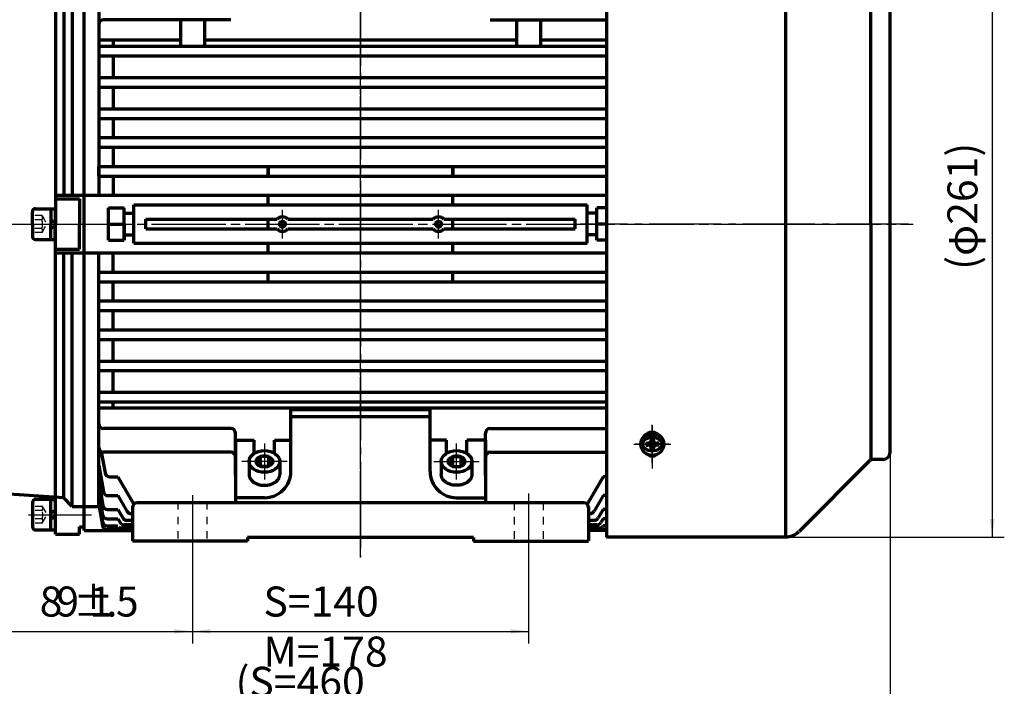
# Model space of a CAD drawing. Units: millimetres. Extents: x -513 to 571, y -393 to 372.
# Drawn here: x -296 to 114, y -171 to 106 of the extents above; entities that cross this region are included whole.
import ezdxf

# ---------------------------------------------------------------- set-up
doc = ezdxf.new("R2010")
doc.units = ezdxf.units.MM
doc.linetypes.add('EB_DASH', pattern=[6, 3, -3])
doc.linetypes.add('EB_DASHDOT', pattern=[39, 30, -3, 3, -3])
for name, color, linetype, lineweight in [('CAXA0', 7, 'Continuous', 70), ('CAXA1', 1, 'EB_DASHDOT', 25), ('CAXA2', 6, 'EB_DASH', 25), ('CAXA3', 7, 'Continuous', 25), ('CAXA4', 3, 'Continuous', 25)]:
    doc.layers.add(name, color=color, linetype=linetype, lineweight=lineweight)
doc.styles.add('标准', font='txt', dxfattribs={"width": 0.667})
doc.dimstyles.new('标准', dxfattribs={"dimscale": 2.5, "dimtxt": 5, "dimasz": 3, "dimexe": 2, "dimexo": 0, "dimtad": 1, "dimzin": 9, "dimdsep": 46, "dimtxsty": '标准', "dimcen": 0, "dimdle": 5, "dimclrd": 256, "dimclre": 256, "dimclrt": 256, "dimazin": 2, "dimtfac": 1, "dimtdec": 3, "dimtmove": 0, "dimatfit": 2, "dimfxl": 0, "dimtolj": 1, "dimtzin": 0, "dimarcsym": 0})

# ---------------------------------------------------------------- blocks, each defined once
blk = doc.blocks.new('CAXBLOCK1', base_point=(-32.73, -70.57))
at = {"layer": 'CAXA0'}
for p, q in [((-33.47, -69.84), (-33.08, -68.86)), ((-33.28, -67.88), (-32.87, -69.91)), ((-33.23, -68.12), (-32.23, -68.12)), ((-32.18, -67.88), (-32.6, -69.91)), ((-32, -69.84), (-32.38, -68.86)), ((-35.43, -70.02), (-33.4, -70.44)), ((-35.43, -71.12), (-33.4, -70.71)), ((-35.18, -70.07), (-35.18, -71.07)), ((-33.47, -69.84), (-34.45, -70.22)), ((-33.47, -71.31), (-34.45, -70.92)), ((-33.47, -69.84), (-33.14, -70.17)), ((-33.14, -70.98), (-33.47, -71.31)), ((-33.47, -71.31), (-33.08, -72.29)), ((-33.4, -70.44), (-32.87, -69.91)), ((-33.4, -70.71), (-33.4, -70.44)), ((-32.87, -71.24), (-33.4, -70.71)), ((-33.28, -73.27), (-32.87, -71.24)), ((-32.23, -73.02), (-33.23, -73.02)), ((-32.87, -69.91), (-32.6, -69.91)), ((-32.6, -71.24), (-32.87, -71.24)), ((-32.6, -69.91), (-32.07, -70.44)), ((-32.6, -71.24), (-32.07, -70.71)), ((-32.18, -73.27), (-32.6, -71.24)), ((-32, -71.31), (-32.38, -72.29)), ((-32.33, -70.17), (-32, -69.84)), ((-32.33, -70.98), (-32, -71.31)), ((-30.04, -70.02), (-32.07, -70.44)), ((-32.07, -70.44), (-32.07, -70.71)), ((-30.04, -71.12), (-32.07, -70.71)), ((-32, -69.84), (-31.02, -70.22)), ((-32, -71.31), (-31.02, -70.92)), ((-30.28, -70.07), (-30.28, -71.07))]:
    blk.add_line(p, q, dxfattribs=at)
blk.add_circle((-32.73, -70.57), 4.75, dxfattribs=at)
for centre, start, end in [((-32.73, -68.57), 52.8327, 127.1673), ((-32.73, -72.57), 232.8327, 307.1673)]:
    blk.add_arc(centre, 3, start, end, dxfattribs=at)
at = {"layer": 'CAXA1'}
for p, q in [((-32.73, -62.74), (-32.73, -80.69)), ((-32.73, -78.32), (-32.73, -62.82)), ((-40.48, -70.57), (-24.98, -70.57))]:
    blk.add_line(p, q, dxfattribs=at)
at = {"layer": 'CAXA1', "linetype": 'EB_DASHDOT', "lineweight": 25}
blk.add_line((-38.73, -70.57), (-28.1, -70.57), dxfattribs=at)
blk = doc.blocks.new('*CAXBLOCK910')
at = {"layer": 'CAXA4', "linetype": 'Continuous', "lineweight": 25}
for points in [[(108.85, 151.25), (107.91, 143.75), (109.79, 143.75)], [(108.85, -109.25), (107.91, -101.75), (109.79, -101.75)]]:
    blk.add_hatch(color=256, dxfattribs=at).paths.add_polyline_path(points, flags=0)
for p, q in [((22.7, 151.25), (113.85, 151.25)), ((108.85, 151.25), (108.85, -109.25)), ((22.7, -109.25), (113.85, -109.25))]:
    blk.add_line(p, q, dxfattribs=at)
at = {"layer": 'CAXA4', "linetype": 'Continuous', "lineweight": 25, "insert": (90.16, 1.96), "char_height": 12.5, "attachment_point": 1, "rotation": 90, "style": '标准'}
blk.add_mtext('\\fFangSong_GB2312|b0|i0|p34;(φ261)', dxfattribs=at)
blk = doc.blocks.new('CAXBLOCK12', base_point=(-281.23, -99.95))
at = {"layer": 'CAXA0'}
for p, q in [((-283.12, -93.59), (-289.49, -93.59)), ((-283.12, -106.32), (-283.12, -93.59)), ((-283.12, -93.59), (-281.23, -93.59)), ((-281.23, -106.32), (-281.23, -93.59)), ((-290.76, -94.86), (-290.76, -105.05)), ((-283.12, -99.01), (-281.23, -98.16)), ((-283.12, -101.58), (-281.23, -100.73)), ((-289.49, -106.32), (-283.12, -106.32)), ((-283.12, -106.32), (-281.23, -106.32))]:
    blk.add_line(p, q, dxfattribs=at)
for centre, start, end in [((-289.49, -94.86), 90, 180), ((-289.49, -105.05), 180, 270)]:
    blk.add_arc(centre, 1.27, start, end, dxfattribs=at)
at = {"layer": 'CAXA1', "linetype": 'EB_DASHDOT', "lineweight": 25}
blk.add_line((-292.49, -99.95), (-280.12, -99.95), dxfattribs=at)
at = {"layer": 'CAXA2'}
for p, q in [((-286.76, -96.49), (-290.76, -96.49)), ((-286.76, -98.22), (-290.76, -98.22)), ((-286.76, -96.49), (-284.76, -99.95)), ((-286.76, -101.69), (-290.76, -101.69)), ((-286.76, -103.42), (-284.76, -99.95)), ((-286.76, -103.42), (-290.76, -103.42))]:
    blk.add_line(p, q, dxfattribs=at)
for centre, radius, start, end in [((-288.49, -97.36), 1.94, 333.4349, 26.5651), ((-293.34, -99.95), 6.8, 345.2529, 14.7471), ((-288.49, -102.55), 1.94, 333.4349, 26.5651)]:
    blk.add_arc(centre, radius, start, end, dxfattribs=at)
blk = doc.blocks.new('*CAXBLOCK2829')
at = {"layer": 'CAXA4', "linetype": 'Continuous', "lineweight": 25}
for points in [[(-224.23, -148.54), (-216.73, -149.48), (-216.73, -147.6)], [(-84.23, -148.54), (-91.73, -149.48), (-91.73, -147.6)]]:
    blk.add_hatch(color=256, dxfattribs=at).paths.add_polyline_path(points, flags=0)
for p, q in [((-84.23, -91.86), (-84.23, -153.54)), ((-224.23, -113.86), (-224.23, -153.54)), ((-224.23, -148.54), (-84.23, -148.54))]:
    blk.add_line(p, q, dxfattribs=at)
at = {"layer": 'CAXA4', "linetype": 'Continuous', "lineweight": 25, "insert": (-194.65, -129.85), "char_height": 12.5, "attachment_point": 1, "style": '标准'}
blk.add_mtext('\\fFangSong_GB2312|b0|i0|p34;S=140  M=178', dxfattribs=at)
blk = doc.blocks.new('CAXBLOCK30')
at = {"layer": 'CAXA4', "char_height": 12.5, "attachment_point": 1, "style": '标准'}
for s, insert in [('\\fFangSong_GB2312|b0|i0|p34;8', (-287.83, -129.85)), ('\\fFangSong_GB2312|b0|i0|p34;9', (-280.9, -129.85)), ('\\fFangSong_GB2312|b0|i0|p34;{%%P}', (-273.96, -129.85)), ('\\fFangSong_GB2312|b0|i0|p34;1', (-267.1, -129.85)), ('\\fFangSong_GB2312|b0|i0|p34;5', (-256.07, -129.85)), ('\\fFangSong_GB2312|b0|i0|p34;.', (-260.16, -129.85))]:
    blk.add_mtext(s, dxfattribs=dict(at, insert=insert))
blk = doc.blocks.new('*CAXBLOCK2930')
at = {"layer": 'CAXA4', "linetype": 'Continuous', "lineweight": 25}
for points in [[(-312.73, -148.54), (-305.23, -149.48), (-305.23, -147.6)], [(-224.23, -148.54), (-231.73, -149.48), (-231.73, -147.6)]]:
    blk.add_hatch(color=256, dxfattribs=at).paths.add_polyline_path(points, flags=0)
for p, q in [((-312.73, 1), (-312.73, -153.54)), ((-224.23, -113.86), (-224.23, -153.54)), ((-312.73, -148.54), (-224.23, -148.54))]:
    blk.add_line(p, q, dxfattribs=at)
blk.add_blockref('CAXBLOCK30', (0, 0), dxfattribs=at)
blk = doc.blocks.new('CAXBLOCK32', base_point=(-32.73, -70.57))
at = {"layer": 'CAXA1', "linetype": 'EB_DASHDOT', "lineweight": 25}
for p, q in [((-32.73, -64.74), (-32.73, -76.4)), ((-25.73, -70.57), (-39.73, -70.57))]:
    blk.add_line(p, q, dxfattribs=at)
at = {"layer": 'CAXA3', "linetype": 'Continuous', "lineweight": 70}
for p, q in [((-36.73, -70.57), (-36.73, -69.37)), ((-33.36, -70.14), (-33.01, -69.49)), ((-33.17, -68.86), (-32.84, -70.15)), ((-33.13, -69.02), (-32.33, -69.02)), ((-32.29, -68.86), (-32.63, -70.15)), ((-32.11, -70.14), (-32.45, -69.49)), ((-28.73, -70.57), (-28.73, -69.37)), ((-35.15, -70.26), (-33.33, -70.5)), ((-35.15, -70.89), (-33.33, -70.65)), ((-34.93, -70.29), (-34.93, -70.86)), ((-33.36, -70.14), (-34.27, -70.38)), ((-33.36, -71.01), (-34.27, -70.77)), ((-33.36, -70.14), (-33.09, -70.32)), ((-33.09, -70.82), (-33.36, -71.01)), ((-33.36, -71.01), (-33.01, -71.66)), ((-33.33, -70.5), (-32.84, -70.15)), ((-33.33, -70.65), (-33.33, -70.5)), ((-32.84, -71), (-33.33, -70.65)), ((-33.17, -72.29), (-32.84, -71)), ((-32.33, -72.13), (-33.13, -72.13)), ((-32.84, -70.15), (-32.63, -70.15)), ((-32.63, -71), (-32.84, -71)), ((-32.63, -70.15), (-32.13, -70.5)), ((-32.63, -71), (-32.13, -70.65)), ((-32.29, -72.29), (-32.63, -71)), ((-32.11, -71.01), (-32.45, -71.66)), ((-32.38, -70.32), (-32.11, -70.14)), ((-32.38, -70.82), (-32.11, -71.01)), ((-30.31, -70.26), (-32.13, -70.5)), ((-32.13, -70.5), (-32.13, -70.65)), ((-30.31, -70.89), (-32.13, -70.65)), ((-32.11, -70.14), (-31.19, -70.38)), ((-32.11, -71.01), (-31.19, -70.77)), ((-30.53, -70.29), (-30.53, -70.86))]:
    blk.add_line(p, q, dxfattribs=at)
blk.add_ellipse((-32.73, -70.57), major_axis=(4, 0), ratio=0.7075, dxfattribs=at)
blk.add_rational_spline([(-28.73, -69.37), (-28.73, -66.54), (-32.73, -66.54), (-36.73, -66.54), (-36.73, -69.37)], [1, 0.707106781187, 1, 0.707106781187, 1], degree=2, knots=[0, 0, 0, 5.403624, 5.403624, 10.807248, 10.807248, 10.807248], dxfattribs=at)
blk = doc.blocks.new('*CAXBLOCK3940')
at = {"layer": 'CAXA4', "linetype": 'Continuous', "lineweight": 25}
for points in [[(-392.73, -181.95), (-385.23, -181.01), (-385.23, -182.88)], [(66.27, -181.95), (58.77, -181.01), (58.77, -182.88)]]:
    blk.add_hatch(color=256, dxfattribs=at).paths.add_polyline_path(points, flags=0)
for p, q in [((-392.73, 4), (-392.73, -186.95)), ((66.27, -74), (66.27, -186.95)), ((66.27, -181.95), (-392.73, -181.95))]:
    blk.add_line(p, q, dxfattribs=at)
at = {"layer": 'CAXA4', "linetype": 'Continuous', "lineweight": 25, "insert": (-206.26, -163.26), "char_height": 12.5, "attachment_point": 1, "style": '标准'}
blk.add_mtext('\\fFangSong_GB2312|b0|i0|p34;(S=460 M=498)', dxfattribs=at)

msp = doc.modelspace()

# ---------------------------------------------------------------- linework, layer by layer
at = {"layer": 'CAXA0'}
for p, q in [((-281.234, 150.034), (-281.234, 20.996)), ((-269.234, -106.504), (-269.234, 148.496)), ((-51.734, 151.246), (-51.734, -109.254)), ((22.702, 151.246), (22.702, -109.254)), ((-274.234, 138.496), (-274.234, 32.996)), ((-263.234, 138.496), (-263.234, 32.996)), ((-263.234, 138.496), (-263.234, 32.996)), ((-277.734, 134.996), (-277.734, 32.996)), ((58.266, 20.996), (58.266, 119.176)), ((66.266, -74.004), (66.266, 115.996)), ((-208.234, 106.066), (-261.234, 106.066)), ((-229.234, 106.066), (-229.234, 94.996)), ((-219.234, 106.066), (-219.234, 94.996)), ((-100.234, 106.066), (-51.734, 106.066)), ((-89.234, 106.066), (-89.234, 94.996)), ((-79.234, 106.066), (-79.234, 94.996)), ((-229.234, 97.567), (-263.234, 97.567)), ((-263.234, 94.996), (-51.734, 94.996)), ((-263.234, 94.996), (-263.234, 90.996)), ((-257.234, 97.567), (-257.234, 94.996)), ((-89.234, 97.567), (-219.234, 97.567)), ((-51.734, 97.567), (-79.234, 97.567)), ((-263.234, 90.996), (-51.734, 90.996)), ((-257.234, 90.996), (-257.234, 81.996)), ((-263.234, 81.996), (-51.734, 81.996)), ((-263.234, 81.996), (-263.234, 77.996)), ((-263.234, 77.996), (-51.734, 77.996)), ((-257.234, 77.996), (-257.234, 68.996)), ((-263.234, 68.996), (-51.734, 68.996)), ((-263.234, 68.996), (-263.234, 64.996)), ((-263.234, 64.996), (-51.734, 64.996)), ((-257.234, 64.996), (-257.234, 56.996)), ((-263.234, 56.996), (-51.734, 56.996)), ((-263.234, 56.996), (-263.234, 52.996)), ((-263.234, 52.996), (-51.734, 52.996)), ((-257.234, 52.996), (-257.234, 44.996)), ((-263.234, 40.996), (-263.234, 44.996)), ((-263.234, 44.996), (-263.234, 40.996)), ((-263.234, 44.996), (-51.734, 44.996)), ((-192.734, 40.996), (-192.734, 44.996)), ((-192.734, 40.996), (-192.734, 44.996)), ((-192.734, 44.996), (-192.734, 40.996)), ((-115.734, 40.996), (-115.734, 44.996)), ((-115.734, 40.996), (-115.734, 44.996)), ((-115.734, 44.996), (-115.734, 40.996)), ((-263.234, 40.996), (-51.734, 40.996)), ((-257.234, 40.996), (-257.234, 32.996)), ((-281.234, 32.996), (-269.234, 32.996)), ((-281.234, 32.996), (-269.234, 32.996)), ((-269.234, 32.996), (-51.734, 32.996)), ((-192.734, 28.996), (-192.734, 32.996)), ((-115.734, 28.996), (-115.734, 32.996)), ((-281.234, 31.496), (-271.234, 31.496)), ((-281.234, 31.496), (-271.234, 31.496)), ((-271.234, 31.496), (-271.234, 20.996)), ((-271.234, 31.496), (-271.234, 20.996)), ((-248.634, 12.996), (-248.634, 28.996)), ((-248.634, 28.996), (-59.834, 28.996)), ((-59.834, 12.996), (-59.834, 28.996)), ((-290.851, 21.041), (-290.851, 26.133)), ((-289.578, 27.406), (-283.211, 27.406)), ((-283.211, 27.406), (-281.325, 27.406)), ((-283.211, 27.406), (-283.211, 21.041)), ((-281.325, 27.406), (-281.325, 21.041)), ((-259.234, 27.696), (-252.634, 27.696)), ((-259.234, 14.296), (-259.234, 27.696)), ((-252.634, 14.296), (-252.634, 27.696)), ((-252.634, 25.496), (-248.634, 25.496)), ((-55.834, 25.496), (-59.834, 25.496)), ((-55.834, 14.296), (-55.834, 27.696)), ((-51.734, 27.696), (-55.834, 27.696)), ((-290.851, 20.952), (-290.851, 15.86)), ((-283.211, 22.669), (-281.325, 21.814)), ((-283.211, 14.587), (-283.211, 20.952)), ((-281.325, 14.587), (-281.325, 20.952)), ((-281.234, -108.042), (-281.234, 20.996)), ((-271.234, 10.496), (-271.234, 20.996)), ((-271.234, 10.496), (-271.234, 20.996)), ((-269.234, -106.504), (-269.234, 20.996)), ((-269.234, -105.004), (-269.234, 20.996)), ((-259.234, 20.996), (-252.634, 20.996)), ((-259.234, 14.296), (-259.234, 20.996)), ((-259.234, 20.996), (-252.634, 20.996)), ((-259.234, 14.296), (-259.234, 20.996)), ((-259.234, 20.996), (-252.634, 20.996)), ((-252.634, 20.996), (-252.634, 14.296)), ((-252.634, 20.996), (-252.634, 14.296)), ((-248.634, 12.996), (-248.634, 20.996)), ((-248.634, 12.996), (-248.634, 20.996)), ((-243.634, 18.996), (-243.634, 22.996)), ((-243.634, 22.996), (-188.97, 22.996)), ((-243.634, 18.996), (-243.634, 20.996)), ((-243.634, 18.996), (-243.634, 20.996)), ((-192.734, 18.996), (-192.734, 22.996)), ((-192.734, 18.996), (-192.734, 20.996)), ((-192.734, 18.996), (-192.734, 20.996)), ((-184.498, 22.996), (-123.97, 22.996)), ((-119.498, 22.996), (-64.834, 22.996)), ((-115.734, 18.996), (-115.734, 22.996)), ((-115.734, 18.996), (-115.734, 20.996)), ((-115.734, 18.996), (-115.734, 20.996)), ((-64.834, 18.996), (-64.834, 22.996)), ((-64.834, 18.996), (-64.834, 20.996)), ((-64.834, 18.996), (-64.834, 20.996)), ((-59.834, 12.996), (-59.834, 20.996)), ((-59.834, 12.996), (-59.834, 20.996)), ((-55.834, 14.296), (-55.834, 20.996)), ((-51.734, 20.996), (-55.834, 20.996)), ((-55.834, 14.296), (-55.834, 20.996)), ((-51.734, 20.996), (-55.834, 20.996)), ((-51.734, 20.996), (-55.834, 20.996)), ((-51.734, 20.996), (-51.734, -109.254)), ((58.266, 20.996), (58.266, -77.184)), ((-283.211, 19.323), (-281.325, 20.178)), ((-252.634, 16.496), (-248.634, 16.496)), ((-252.634, 16.496), (-248.634, 16.496)), ((-252.634, 16.496), (-248.634, 16.496)), ((-243.634, 18.996), (-188.97, 18.996)), ((-243.634, 18.996), (-188.97, 18.996)), ((-243.634, 18.996), (-188.97, 18.996)), ((-184.498, 18.996), (-123.97, 18.996)), ((-184.498, 18.996), (-123.97, 18.996)), ((-184.498, 18.996), (-123.97, 18.996)), ((-119.498, 18.996), (-64.834, 18.996)), ((-119.498, 18.996), (-64.834, 18.996)), ((-119.498, 18.996), (-64.834, 18.996)), ((-55.834, 16.496), (-59.834, 16.496)), ((-55.834, 16.496), (-59.834, 16.496)), ((-55.834, 16.496), (-59.834, 16.496)), ((-289.578, 14.587), (-283.211, 14.587)), ((-283.211, 14.587), (-281.325, 14.587)), ((-259.234, 14.296), (-252.634, 14.296)), ((-259.234, 14.296), (-252.634, 14.296)), ((-259.234, 14.296), (-252.634, 14.296)), ((-248.634, 12.996), (-59.834, 12.996)), ((-248.634, 12.996), (-59.834, 12.996)), ((-248.634, 12.996), (-59.834, 12.996)), ((-192.734, 8.996), (-192.734, 12.996)), ((-192.734, 8.996), (-192.734, 12.996)), ((-192.734, 8.996), (-192.734, 12.996)), ((-115.734, 8.996), (-115.734, 12.996)), ((-115.734, 8.996), (-115.734, 12.996)), ((-115.734, 8.996), (-115.734, 12.996)), ((-51.734, 14.296), (-55.834, 14.296)), ((-51.734, 14.296), (-55.834, 14.296)), ((-51.734, 14.296), (-55.834, 14.296)), ((-281.234, 10.496), (-271.234, 10.496)), ((-281.234, 10.496), (-271.234, 10.496)), ((-281.234, 8.996), (-269.234, 8.996)), ((-281.234, 8.996), (-269.234, 8.996)), ((-277.734, -93.004), (-277.734, 8.996)), ((-274.234, -96.504), (-274.234, 8.996)), ((-269.234, 8.996), (-51.734, 8.996)), ((-269.234, 8.996), (-51.734, 8.996)), ((-263.234, -96.504), (-263.234, 8.996)), ((-263.234, -96.504), (-263.234, 8.996)), ((-257.234, 0.996), (-257.234, 8.996)), ((-257.234, 0.996), (-257.234, 8.996)), ((-263.234, 0.996), (-51.734, 0.996)), ((-263.234, 0.996), (-51.734, 0.996)), ((-192.734, -3.004), (-192.734, 0.996)), ((-192.734, -3.004), (-192.734, 0.996)), ((-115.734, -3.004), (-115.734, 0.996)), ((-115.734, -3.004), (-115.734, 0.996)), ((-263.234, -3.004), (-51.734, -3.004)), ((-263.234, -3.004), (-51.734, -3.004)), ((-257.234, -11.004), (-257.234, -3.004)), ((-257.234, -11.004), (-257.234, -3.004)), ((-263.234, -11.004), (-51.734, -11.004)), ((-263.234, -15.004), (-51.734, -15.004)), ((-257.234, -23.004), (-257.234, -15.004)), ((-263.234, -23.004), (-51.734, -23.004)), ((-263.234, -27.004), (-51.734, -27.004)), ((-257.234, -36.004), (-257.234, -27.004)), ((-263.234, -36.004), (-51.734, -36.004)), ((-263.234, -40.004), (-51.734, -40.004)), ((-257.234, -49.004), (-257.234, -40.004)), ((-263.234, -49.004), (-51.734, -49.004)), ((-263.234, -53.004), (-51.734, -53.004)), ((-257.234, -55.575), (-257.234, -53.004)), ((-51.734, -55.575), (-263.234, -55.575)), ((-51.734, -55.575), (-263.234, -55.575)), ((-125.234, -56.135), (-183.234, -56.135)), ((-183.234, -81.96), (-183.234, -56.276)), ((-125.234, -56.276), (-183.234, -56.276)), ((-125.234, -81.96), (-125.234, -56.276)), ((-183.234, -59.098), (-125.234, -59.098)), ((-208.234, -64.074), (-261.234, -64.074)), ((-100.234, -64.074), (-51.734, -64.074)), ((-100.234, -64.074), (-51.734, -64.074)), ((-206.234, -83.636), (-206.234, -66.074)), ((-206.234, -68.997), (-198.484, -68.997)), ((-206.234, -68.997), (-206.234, -95.004)), ((-198.484, -74.441), (-198.484, -68.997)), ((-189.984, -68.997), (-183.234, -68.997)), ((-189.984, -74.441), (-189.984, -68.997)), ((-118.484, -68.997), (-125.234, -68.997)), ((-118.484, -74.441), (-118.484, -68.997)), ((-102.234, -68.997), (-109.984, -68.997)), ((-109.984, -74.441), (-109.984, -68.997)), ((-102.234, -83.636), (-102.234, -66.074)), ((-102.234, -68.997), (-102.234, -95.004)), ((-262.166, -73.744), (-260.609, -82.576)), ((-208.234, -73.974), (-261.234, -73.974)), ((-206.234, -75.736), (-206.249, -75.736)), ((-200.634, -77.806), (-200.634, -83.206)), ((-195.973, -75.706), (-197.69, -77.806)), ((-195.973, -79.906), (-197.69, -77.806)), ((-192.496, -75.706), (-195.973, -75.706)), ((-195.973, -75.706), (-195.973, -79.906)), ((-192.496, -75.706), (-190.778, -77.806)), ((-192.496, -75.706), (-192.496, -79.906)), ((-192.496, -79.906), (-190.778, -77.806)), ((-187.834, -77.806), (-187.834, -83.206)), ((-120.634, -77.806), (-120.634, -83.206)), ((-115.973, -75.706), (-117.69, -77.806)), ((-115.973, -79.906), (-117.69, -77.806)), ((-115.973, -75.706), (-112.496, -75.706)), ((-115.973, -75.706), (-115.973, -79.906)), ((-112.496, -75.706), (-110.778, -77.806)), ((-112.496, -75.706), (-112.496, -79.906)), ((-112.496, -79.906), (-110.778, -77.806)), ((-107.834, -77.806), (-107.834, -83.206)), ((-102.22, -75.736), (-102.234, -75.736)), ((-102.234, -75.736), (-102.22, -75.736)), ((-100.234, -73.974), (-51.734, -73.974)), ((-100.234, -73.974), (-51.734, -73.974)), ((57.68, -77.59), (28.359, -106.911)), ((63.266, -77.004), (59.094, -77.004)), ((-263.234, -79.511), (-261.318, -90.379)), ((-192.496, -79.906), (-195.973, -79.906)), ((-115.973, -79.906), (-112.496, -79.906)), ((-258.639, -84.229), (-255.234, -84.229)), ((-255.234, -84.229), (-248.942, -95.128)), ((-53.234, -84.229), (-59.527, -95.128)), ((-53.234, -84.229), (-59.527, -95.128)), ((-51.734, -84.229), (-53.234, -84.229)), ((-263.234, -86.313), (-261.496, -96.173)), ((-277.734, -93.004), (-302.653, -91.261)), ((-274.234, -96.504), (-277.734, -93.004)), ((-269.234, -96.504), (-269.234, -92.004)), ((-269.234, -105.004), (-269.234, -92.004)), ((-263.234, -90.889), (-261.614, -100.078)), ((-263.234, -94.053), (-261.669, -102.93)), ((-259.348, -92.032), (-255.234, -92.032)), ((-255.234, -92.032), (-251.471, -98.55)), ((-194.234, -92.91), (-206.234, -92.91)), ((-114.234, -92.91), (-102.234, -92.91)), ((-53.234, -92.032), (-56.998, -98.55)), ((-51.734, -92.032), (-53.234, -92.032)), ((-274.234, -96.504), (-269.234, -96.504)), ((-269.234, -96.504), (-263.234, -96.504)), ((-263.234, -95.904), (-261.727, -104.455)), ((-259.526, -97.825), (-255.234, -97.825)), ((-255.234, -97.825), (-253.217, -101.321)), ((-249.234, -96.862), (-249.234, -110.862)), ((-61.234, -95.004), (-247.234, -95.004)), ((-59.234, -96.862), (-59.234, -110.862)), ((-56.58, -97.825), (-56.774, -97.825)), ((-53.234, -97.825), (-55.252, -101.321)), ((-51.734, -97.825), (-53.234, -97.825)), ((-259.645, -101.731), (-255.234, -101.731)), ((-255.234, -101.731), (-254.371, -103.227)), ((-249.234, -102.321), (-251.484, -102.321)), ((-249.234, -99.55), (-249.739, -99.55)), ((-58.73, -99.55), (-59.234, -99.55)), ((-58.73, -99.55), (-59.234, -99.55)), ((-56.984, -102.321), (-59.234, -102.321)), ((-56.984, -102.321), (-59.234, -102.321)), ((-53.234, -101.731), (-54.098, -103.227)), ((-51.734, -101.731), (-53.234, -101.731)), ((-271.234, -108.004), (-271.234, -105.004)), ((-271.234, -105.004), (-269.234, -105.004)), ((-269.234, -106.504), (-249.234, -106.504)), ((-249.234, -106.107), (-259.757, -106.107)), ((-259.7, -104.583), (-255.234, -104.583)), ((-249.234, -105.553), (-254.097, -105.553)), ((-249.234, -104.227), (-252.638, -104.227)), ((-55.83, -104.227), (-59.234, -104.227)), ((-55.83, -104.227), (-59.234, -104.227)), ((-54.372, -105.553), (-59.234, -105.553)), ((-54.372, -105.553), (-59.234, -105.553)), ((-51.734, -106.107), (-59.234, -106.107)), ((-51.734, -106.107), (-59.234, -106.107)), ((-51.734, -106.504), (-59.234, -106.504)), ((-51.734, -106.504), (-59.234, -106.504)), ((-53.234, -104.583), (-53.506, -105.053)), ((-51.734, -104.583), (-53.234, -104.583)), ((-281.234, -108.004), (-271.234, -108.004)), ((-107.234, -109.504), (-201.234, -109.504)), ((-201.234, -109.504), (-201.234, -111.004)), ((-107.234, -109.504), (-107.234, -111.004)), ((22.702, -109.254), (-51.734, -109.254)), ((-201.234, -111.004), (-249.234, -111.004)), ((-107.234, -111.004), (-59.234, -111.004))]:
    msp.add_line(p, q, dxfattribs=at)
for centre in [(-186.734, 20.996), (-121.734, 20.996)]:
    msp.add_circle(centre, 1.2, dxfattribs=at)
for centre, radius, start, end in [((-261.234, 104.066), 2, 90, 180), ((-289.578, 26.133), 1.273, 90, 180), ((-186.734, 20.996), 3, 41.81031, 138.18969), ((-186.734, 20.996), 1.2, 180, 360), ((-186.734, 20.996), 1.2, 180, 360), ((-121.734, 20.996), 3, 41.81031, 138.18969), ((-121.734, 20.996), 1.2, 180, 360), ((-121.734, 20.996), 1.2, 180, 360), ((-186.734, 20.996), 3, 221.81031, 318.18969), ((-186.734, 20.996), 3, 221.81031, 318.18969), ((-186.734, 20.996), 3, 221.81031, 318.18969), ((-121.734, 20.996), 3, 221.81031, 318.18969), ((-121.734, 20.996), 3, 221.81031, 318.18969), ((-121.734, 20.996), 3, 221.81031, 318.18969), ((-289.578, 15.86), 1.273, 180, 270), ((-261.234, -62.074), 2, 180, 270), ((-208.234, -66.074), 2, 0, 90), ((-100.234, -66.074), 2, 90, 180), ((-261.234, -71.974), 2, 180, 270), ((-208.234, -75.974), 2, 0, 90), ((-100.234, -75.974), 2, 90, 180), ((59.094, -79.004), 2, 90, 135), ((63.266, -74.004), 3, 270, 360), ((-194.234, -81.91), 11, 270, 0.25875), ((-114.234, -81.91), 11, 179.74125, 270), ((-258.639, -82.229), 2, 190, 270), ((-259.348, -90.032), 2, 190, 270), ((-259.526, -95.825), 2, 190, 270), ((-247.234, -97.004), 2, 90, 180), ((-247.21, -94.128), 2, 210, 225.47502), ((-61.234, -97.004), 2, 0, 90), ((-61.259, -94.128), 2, 314.52498, 330), ((-61.259, -94.128), 2, 314.52498, 330), ((-259.645, -99.731), 2, 190, 270), ((-251.484, -100.321), 2, 210, 270), ((-249.739, -97.55), 2, 210, 270), ((-58.73, -97.55), 2, 270, 330), ((-58.73, -97.55), 2, 270, 330), ((-56.984, -100.321), 2, 270, 330), ((-259.757, -104.107), 2, 190, 270), ((-259.7, -102.583), 2, 190, 270), ((-254.097, -104.553), 1, 210, 270), ((-252.638, -102.227), 2, 210, 270), ((-55.83, -102.227), 2, 270, 330), ((-54.372, -104.553), 1, 270, 330), ((22.702, -101.254), 8, 270, 315)]:
    msp.add_arc(centre, radius, start, end, dxfattribs=at)
for centre, major_axis in [((-194.234, -77.806), (6.4, 0)), ((-114.234, -77.806), (-6.4, 0)), ((-194.234, -77.806), (3.456, 0)), ((-114.234, -77.806), (-3.456, 0))]:
    msp.add_ellipse(centre, major_axis=major_axis, ratio=0.703125, dxfattribs=at)
for points in [[(-200.634, -83.206), (-200.634, -83.206), (-200.634, -83.206), (-200.634, -87.706), (-194.234, -87.706), (-187.834, -87.706), (-187.834, -83.206)], [(-107.834, -83.206), (-107.834, -83.206), (-107.834, -83.206), (-107.834, -87.706), (-114.234, -87.706), (-120.634, -87.706), (-120.634, -83.206)]]:
    msp.add_rational_spline(points, [0.999998721337, 0.999999360667, 1, 0.707106781187, 1, 0.707106781187, 1], degree=2, knots=[0, 0, 0, 0.0000188, 0.0000188, 8.598286, 8.598286, 17.1965533, 17.1965533, 17.1965533], dxfattribs=at)
at = {"layer": 'CAXA1', "linetype": 'EB_DASHDOT', "lineweight": 25}
for p, q in [((-154.234, -114.023), (-154.234, 159.497)), ((-154.234, -114.023), (-154.234, 159.497)), ((-154.234, 156.015), (-154.234, -117.505)), ((-154.234, 156.015), (-154.234, -117.505)), ((-154.234, -117.76), (-154.234, 152.246)), ((-154.234, -117.76), (-154.234, 152.246)), ((-186.734, 14.996), (-186.734, 26.996)), ((-186.734, 14.996), (-186.734, 26.996)), ((-186.734, 14.996), (-186.734, 26.996)), ((-121.734, 14.996), (-121.734, 26.996)), ((-121.734, 14.996), (-121.734, 26.996)), ((-121.734, 14.996), (-121.734, 26.996)), ((-397.234, 20.996), (72.176, 20.996)), ((-397.234, 20.996), (72.176, 20.996)), ((-396.779, 20.996), (-261.598, 20.996)), ((-396.779, 20.996), (-261.598, 20.996)), ((-396.779, 20.996), (-261.598, 20.996)), ((-396.779, 20.996), (-261.598, 20.996)), ((-317.886, 20.996), (-261.598, 20.996)), ((-317.886, 20.996), (-261.598, 20.996)), ((-317.886, 20.996), (-261.598, 20.996)), ((-317.886, 20.996), (-261.598, 20.996)), ((-292.487, 20.996), (-280.12, 20.996)), ((-292.487, 20.996), (-280.12, 20.996)), ((-279.374, 20.996), (-51.734, 20.996)), ((-279.374, 20.996), (75.891, 20.996)), ((-279.374, 20.996), (-51.734, 20.996)), ((-279.374, 20.996), (75.891, 20.996)), ((74.01, 20.996), (-62.734, 20.996)), ((-33.734, 20.996), (-29.629, 20.996)), ((4.11, 20.996), (57.445, 20.996)), ((-32.734, -74.574), (-32.734, -62.574)), ((-32.734, -78.574), (-32.734, -66.574)), ((-194.234, -70.306), (-194.234, -85.306)), ((-114.234, -85.306), (-114.234, -70.306)), ((-184.834, -77.806), (-203.634, -77.806)), ((-123.634, -77.806), (-104.834, -77.806)), ((-224.234, -91.862), (-224.234, -113.862)), ((-154.234, -94.004), (-154.234, -114.004)), ((-84.234, -91.087), (-84.234, -116.032)), ((-84.234, -91.862), (-84.234, -113.862)), ((-84.234, -91.862), (-84.234, -113.862)), ((-284.234, -100.004), (-266.234, -100.004)), ((-284.234, -100.004), (-266.234, -100.004))]:
    msp.add_line(p, q, dxfattribs=at)
at = {"layer": 'CAXA1', "color": 3, "linetype": 'EB_DASHDOT', "lineweight": 25}
msp.add_line((-224.234, -91.862), (-224.234, -113.862), dxfattribs=at)
at = {"layer": 'CAXA1', "color": 1, "linetype": 'EB_DASHDOT', "lineweight": 25}
msp.add_line((-224.234, -91.862), (-224.234, -113.862), dxfattribs=at)
at = {"layer": 'CAXA2'}
for p, q in [((-286.851, 24.505), (-290.851, 24.505)), ((-286.851, 22.773), (-290.851, 22.773)), ((-286.851, 24.505), (-284.851, 21.041)), ((-286.851, 17.487), (-284.851, 20.952)), ((-286.851, 19.22), (-290.851, 19.22)), ((-286.851, 17.487), (-290.851, 17.487)), ((-230.234, -94.862), (-230.234, -110.862)), ((-230.234, -94.862), (-230.234, -110.862)), ((-218.234, -94.862), (-218.234, -110.862)), ((-218.234, -94.862), (-218.234, -110.862)), ((-90.234, -94.862), (-90.234, -110.862)), ((-90.234, -94.862), (-90.234, -110.862)), ((-78.234, -94.862), (-78.234, -110.862)), ((-78.234, -94.862), (-78.234, -110.862))]:
    msp.add_line(p, q, dxfattribs=at)
at = {"layer": 'CAXA2', "color": 6, "linetype": 'EB_DASH', "lineweight": 25}
for p, q in [((-90.234, -95.004), (-90.234, -111.004)), ((-78.234, -95.004), (-78.234, -111.004))]:
    msp.add_line(p, q, dxfattribs=at)
at = {"layer": 'CAXA2'}
for centre, radius, start, end in [((-288.583, 23.639), 1.936, 333.43495, 26.56505), ((-293.431, 21.041), 6.804, 0, 14.74713), ((-293.431, 20.952), 6.804, 345.25287, 0), ((-288.583, 18.354), 1.936, 333.43495, 26.56505)]:
    msp.add_arc(centre, radius, start, end, dxfattribs=at)
at = {"layer": 'CAXA3'}
for centre in [(-186.734, 20.996), (-121.734, 20.996)]:
    msp.add_circle(centre, 1.5, dxfattribs=at)
for centre in [(-186.734, 20.996), (-186.734, 20.996), (-121.734, 20.996), (-121.734, 20.996)]:
    msp.add_arc(centre, 1.5, 180, 360, dxfattribs=at)

# ---------------------------------------------------------------- block references
at = {"layer": 'CAXA0'}
for name, p in [('CAXBLOCK1', (-32.734, -70.574)), ('CAXBLOCK32', (-32.734, -70.574)), ('CAXBLOCK12', (-281.234, -99.953))]:
    msp.add_blockref(name, p, dxfattribs=at)

# ---------------------------------------------------------------- dimensions: what is measured, and where the dimension line sits
at = {"layer": 'CAXA4'}
dim = msp.add_linear_dim(base=(108.85, 20.996), p1=(22.702, 151.246), p2=(22.702, -109.254), angle=270, text='\\fFangSong_GB2312;(φ261)', dimstyle='标准', dxfattribs=at)
dim.commit()
dim.dimension.update_dxf_attribs({"geometry": '*CAXBLOCK910', "text_midpoint": (98.725, 20.996)})
dim = msp.add_linear_dim(base=(-163.234, -181.947), p1=(66.266, -74.004), p2=(-392.734, 3.996), text='\\fFangSong_GB2312;(S=460 M=498)', dimstyle='标准', dxfattribs=at)
dim.commit()
dim.dimension.update_dxf_attribs({"geometry": '*CAXBLOCK3940', "text_midpoint": (-163.234, -171.822)})
at = {"layer": 'CAXA4', "color": 3}
dim = msp.add_linear_dim(base=(-268.484, -148.541), p1=(-312.734, 0.996), p2=(-224.234, -113.862), angle=180, text='\\fFangSong_GB2312;89\\S+1.5^ -1.5;', dimstyle='标准', dxfattribs=at)
dim.commit()
dim.dimension.update_dxf_attribs({"geometry": '*CAXBLOCK2930', "text_midpoint": (-268.484, -138.416)})
dim = msp.add_linear_dim(base=(-154.234, -148.541), p1=(-224.234, -113.862), p2=(-84.234, -91.862), text='\\fFangSong_GB2312;S=140  M=178', dimstyle='标准', dxfattribs=at)
dim.commit()
dim.dimension.update_dxf_attribs({"geometry": '*CAXBLOCK2829', "text_midpoint": (-154.234, -138.416)})

doc.saveas('drawing.dxf')
